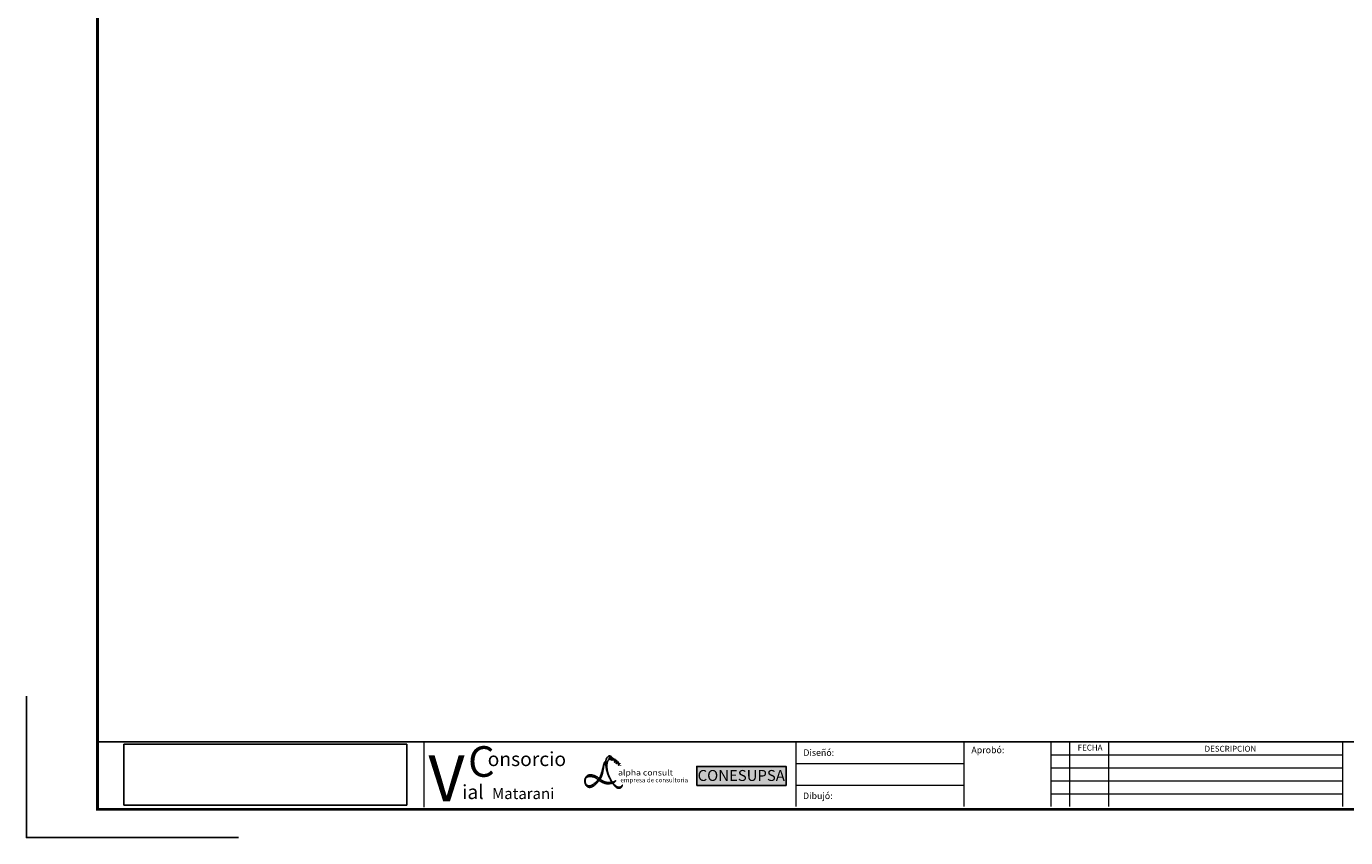
# Model space of a CAD drawing. Units: millimetres. Extents: x 0 to 821, y 0 to 574.
# Drawn here: x 0 to 467, y 0 to 287 of the extents above; entities that cross this region are included whole.
import ezdxf
from ezdxf.enums import TextEntityAlignment as Align

# ---------------------------------------------------------------- set-up
doc = ezdxf.new("R2010")
doc.units = ezdxf.units.MM
doc.header["$MEASUREMENT"] = 0
doc.layers.get('0').update_dxf_attribs({"linetype": 'CONTINUOUS'})
doc.layers.add('BORDES', color=1, linetype='CONTINUOUS', plot=False)
doc.layers.add('coordenadas', color=254, linetype='CONTINUOUS')
doc.layers.add('MEMBRETE', color=7, linetype='CONTINUOUS')
doc.styles.add('AA', font='techb___.ttf')
doc.styles.get("Standard").update_dxf_attribs({"font": 'ARIALN.TTF'})
doc.styles.add('Style-Arial', font='simplex.shx')
doc.styles.add('Style-romans', font='romans.shx')
doc.styles.add('WMF-Arial0', font='ARIAL.TTF')
doc.styles.add('WMF-Arial1', font='ARIAL.TTF')
doc.styles.add('WMF-Calibri0', font='CALIBRI.TTF')
picture_1 = doc.add_image_def('image1.jpg', size_in_pixel=(288, 62))

msp = doc.modelspace()

# ---------------------------------------------------------------- hatches: boundary and pattern name
at = {"layer": 'coordenadas'}
msp.add_hatch(color=150, dxfattribs=at).paths.add_polyline_path([(237.09, 25.18), (237.09, 18.47), (268.69, 18.47), (268.69, 25.18)])
at = {"layer": 'MEMBRETE'}
for points in [[(206.12, 27.63), (206.15, 27.66), (206.18, 27.68), (206.2, 27.7), (206.23, 27.72), (206.24, 27.73), (206.26, 27.75), (206.26, 27.76), (206.27, 27.77), (206.27, 27.79), (206.27, 27.8), (206.26, 27.81), (206.25, 27.82), (206.25, 27.82), (206.24, 27.83), (206.23, 27.84), (206.22, 27.84), (206.2, 27.85), (206.18, 27.87), (206.16, 27.89), (206.15, 27.92), (206.14, 27.95), (206.13, 27.98), (206.13, 28.02), (206.13, 28.04), (206.14, 28.07), (206.16, 28.1), (206.18, 28.11), (206.21, 28.12), (206.22, 28.12), (206.24, 28.12), (206.26, 28.13), (206.27, 28.13), (206.28, 28.14), (206.29, 28.15), (206.3, 28.16), (206.31, 28.17), (206.32, 28.18), (206.32, 28.19), (206.33, 28.2), (206.33, 28.21), (206.33, 28.22), (206.33, 28.23), (206.33, 28.24), (206.33, 28.25), (206.33, 28.26), (206.32, 28.27), (206.32, 28.28), (206.32, 28.28), (206.31, 28.29), (206.31, 28.29), (206.3, 28.3), (206.3, 28.3), (206.29, 28.31), (206.28, 28.31), (206.28, 28.31), (206.27, 28.31), (206.26, 28.31), (206.26, 28.32), (206.23, 28.32), (206.21, 28.33), (206.19, 28.35), (206.19, 28.38), (206.19, 28.41), (206.2, 28.45), (206.21, 28.47), (206.23, 28.49), (206.26, 28.51), (206.29, 28.52), (206.33, 28.53), (206.37, 28.53), (206.41, 28.52), (206.44, 28.51), (206.47, 28.49), (206.5, 28.47), (206.51, 28.44), (206.52, 28.42), (206.53, 28.4), (206.53, 28.39), (206.54, 28.38), (206.55, 28.37), (206.56, 28.37), (206.57, 28.36), (206.59, 28.36), (206.6, 28.36), (206.62, 28.36), (206.63, 28.37), (206.65, 28.37), (206.66, 28.38), (206.68, 28.39), (206.69, 28.4), (206.7, 28.41), (206.72, 28.42), (206.73, 28.43), (206.74, 28.44), (206.75, 28.45), (206.76, 28.46), (206.77, 28.47), (206.78, 28.49), (206.79, 28.5), (206.8, 28.51), (206.81, 28.52), (206.82, 28.54), (206.83, 28.55), (206.84, 28.56), (206.85, 28.57), (206.86, 28.59), (206.86, 28.6), (206.87, 28.61), (206.87, 28.63), (206.87, 28.64), (206.86, 28.65), (206.85, 28.67), (206.84, 28.68), (206.82, 28.7), (206.79, 28.71), (206.77, 28.73), (206.74, 28.75), (206.7, 28.76), (206.67, 28.78), (206.64, 28.79), (206.6, 28.8), (206.57, 28.82), (206.53, 28.83), (206.5, 28.84), (206.46, 28.85), (206.42, 28.86), (206.39, 28.87), (206.35, 28.87), (206.31, 28.88), (206.27, 28.88), (206.24, 28.88), (206.2, 28.88), (206.17, 28.88), (206.14, 28.88), (206.11, 28.88), (206.09, 28.88), (206.07, 28.88), (206.06, 28.88), (206.05, 28.88), (206.04, 28.88), (206.03, 28.88), (206.03, 28.87), (206.03, 28.87), (206.02, 28.87), (206.02, 28.87), (206.01, 28.87), (206, 28.86), (205.99, 28.85), (205.98, 28.84), (205.95, 28.83), (205.93, 28.81), (205.89, 28.79), (205.85, 28.76), (205.8, 28.73), (205.75, 28.69), (205.7, 28.65), (205.64, 28.6), (205.58, 28.56), (205.53, 28.5), (205.47, 28.45), (205.42, 28.4), (205.37, 28.35), (205.33, 28.29), (205.29, 28.23), (205.25, 28.17), (205.22, 28.11), (205.18, 28.05), (205.15, 27.98), (205.12, 27.92), (205.09, 27.85), (205.07, 27.77), (205.04, 27.69), (205.02, 27.61), (205, 27.52), (204.98, 27.42), (204.96, 27.32), (204.94, 27.2), (204.93, 27.09), (204.92, 26.96), (204.91, 26.83), (204.9, 26.69), (204.89, 26.56), (204.89, 26.41), (204.89, 26.27), (204.9, 26.12), (204.91, 25.97), (204.92, 25.82), (204.93, 25.67), (204.95, 25.51), (204.97, 25.34), (205, 25.17), (205.03, 24.99), (205.06, 24.8), (205.1, 24.6), (205.13, 24.4), (205.18, 24.2), (205.22, 23.99), (205.27, 23.79), (205.32, 23.58), (205.37, 23.38), (205.43, 23.19), (205.48, 22.99), (205.54, 22.8), (205.61, 22.61), (205.68, 22.42), (205.76, 22.23), (205.84, 22.03), (205.92, 21.83), (206.01, 21.62), (206.11, 21.41), (206.21, 21.2), (206.32, 20.98), (206.42, 20.77), (206.53, 20.57), (206.63, 20.37), (206.73, 20.19), (206.82, 20.02), (206.92, 19.86), (207.01, 19.71), (207.1, 19.57), (207.12, 19.54), (207.14, 19.54), (207.23, 19.57), (207.27, 19.58), (207.22, 19.65), (207.15, 19.76), (207.07, 19.87), (207, 19.98), (206.93, 20.09), (206.87, 20.21), (206.8, 20.32), (206.74, 20.43), (206.68, 20.53), (206.62, 20.64), (206.57, 20.74), (206.52, 20.83), (206.47, 20.92), (206.42, 21.01), (206.38, 21.1), (206.34, 21.18), (206.3, 21.26), (206.26, 21.35), (206.22, 21.43), (206.18, 21.51), (206.14, 21.6), (206.11, 21.68), (206.07, 21.76), (206.04, 21.85), (206, 21.93), (205.97, 22.02), (205.93, 22.11), (205.9, 22.19), (205.86, 22.28), (205.83, 22.37), (205.8, 22.46), (205.77, 22.54), (205.74, 22.63), (205.72, 22.71), (205.69, 22.8), (205.66, 22.88), (205.64, 22.96), (205.62, 23.03), (205.6, 23.11), (205.57, 23.19), (205.55, 23.27), (205.53, 23.35), (205.52, 23.43), (205.5, 23.52), (205.48, 23.6), (205.46, 23.68), (205.45, 23.76), (205.43, 23.85), (205.42, 23.93), (205.4, 24), (205.39, 24.08), (205.38, 24.15), (205.37, 24.22), (205.36, 24.3), (205.35, 24.37), (205.34, 24.45), (205.33, 24.53), (205.33, 24.61), (205.32, 24.7), (205.32, 24.79), (205.31, 24.89), (205.31, 24.99), (205.31, 25.09), (205.31, 25.2), (205.31, 25.3), (205.31, 25.41), (205.31, 25.52), (205.31, 25.62), (205.32, 25.73), (205.32, 25.83), (205.33, 25.93), (205.33, 26.02), (205.34, 26.12), (205.36, 26.21), (205.37, 26.3), (205.38, 26.38), (205.4, 26.46), (205.42, 26.54), (205.44, 26.61), (205.46, 26.68), (205.48, 26.75), (205.5, 26.81), (205.52, 26.86), (205.54, 26.92), (205.56, 26.97), (205.58, 27.02), (205.61, 27.06), (205.63, 27.11), (205.66, 27.16), (205.69, 27.2), (205.73, 27.25), (205.76, 27.29), (205.8, 27.34), (205.84, 27.39), (205.88, 27.43), (205.92, 27.47), (205.97, 27.51), (206.01, 27.55), (206.04, 27.58), (206.08, 27.61)], [(207.21, 28.31), (207.1, 28.31), (207.1, 28.43), (206.95, 28.43), (206.95, 28.31), (206.84, 28.31), (206.84, 28.16), (206.95, 28.16), (206.95, 28.04), (207.1, 28.04), (207.1, 28.16), (207.21, 28.16)], [(206.64, 27.71), (206.76, 27.71), (206.76, 27.85), (206.64, 27.85), (206.64, 27.97), (206.49, 27.97), (206.49, 27.85), (206.38, 27.85), (206.38, 27.71), (206.49, 27.71), (206.49, 27.59), (206.64, 27.59)], [(207.26, 27.65), (207.14, 27.65), (207.14, 27.77), (206.99, 27.77), (206.99, 27.65), (206.88, 27.65), (206.88, 27.51), (206.99, 27.51), (206.99, 27.39), (207.14, 27.39), (207.14, 27.51), (207.26, 27.51)], [(207.76, 27.87), (207.64, 27.87), (207.64, 27.99), (207.49, 27.99), (207.49, 27.87), (207.38, 27.87), (207.38, 27.72), (207.49, 27.72), (207.49, 27.6), (207.64, 27.6), (207.64, 27.72), (207.76, 27.72)], [(208.23, 27.01), (208.11, 27.01), (208.11, 27.13), (207.96, 27.13), (207.96, 27.01), (207.85, 27.01), (207.85, 26.86), (207.96, 26.86), (207.96, 26.74), (208.11, 26.74), (208.11, 26.86), (208.23, 26.86)], [(208.4, 27.55), (208.29, 27.55), (208.29, 27.67), (208.13, 27.67), (208.13, 27.55), (208.02, 27.55), (208.02, 27.41), (208.13, 27.41), (208.13, 27.29), (208.29, 27.29), (208.29, 27.41), (208.4, 27.41)], [(208.83, 26.52), (208.72, 26.52), (208.72, 26.64), (208.57, 26.64), (208.57, 26.52), (208.45, 26.52), (208.45, 26.38), (208.57, 26.38), (208.57, 26.26), (208.72, 26.26), (208.72, 26.38), (208.83, 26.38)], [(208.87, 27.11), (208.75, 27.11), (208.75, 27.24), (208.6, 27.24), (208.6, 27.11), (208.49, 27.11), (208.49, 26.97), (208.6, 26.97), (208.6, 26.85), (208.75, 26.85), (208.75, 26.97), (208.87, 26.97)], [(209.41, 26.52), (209.29, 26.52), (209.29, 26.64), (209.14, 26.64), (209.14, 26.52), (209.03, 26.52), (209.03, 26.38), (209.14, 26.38), (209.14, 26.26), (209.29, 26.26), (209.29, 26.38), (209.41, 26.38)], [(209.68, 25.86), (209.56, 25.86), (209.56, 25.98), (209.41, 25.98), (209.41, 25.86), (209.3, 25.86), (209.3, 25.71), (209.41, 25.71), (209.41, 25.59), (209.56, 25.59), (209.56, 25.71), (209.68, 25.71)], [(208.08, 18.59), (207.96, 18.71), (207.83, 18.85), (207.7, 19.01), (207.56, 19.19), (207.41, 19.38), (207.26, 19.32), (207.27, 19.31), (207.36, 19.19), (207.44, 19.07), (207.53, 18.95), (207.62, 18.83), (207.71, 18.72), (207.81, 18.61), (207.9, 18.5), (207.98, 18.4), (208.07, 18.3), (208.16, 18.21), (208.24, 18.12), (208.32, 18.05), (208.4, 17.97), (208.48, 17.91), (208.55, 17.85), (208.63, 17.79), (208.7, 17.74), (208.77, 17.7), (208.84, 17.65), (208.91, 17.61), (208.99, 17.58), (209.06, 17.55), (209.13, 17.52), (209.2, 17.5), (209.27, 17.48), (209.34, 17.46), (209.41, 17.46), (209.49, 17.45), (209.56, 17.45), (209.63, 17.45), (209.7, 17.46), (209.77, 17.47), (209.83, 17.48), (209.9, 17.5), (209.96, 17.51), (210.01, 17.54), (210.06, 17.56), (210.11, 17.59), (210.16, 17.61), (210.2, 17.64), (210.25, 17.68), (210.29, 17.71), (210.32, 17.75), (210.36, 17.79), (210.39, 17.82), (210.43, 17.87), (210.46, 17.91), (210.49, 17.95), (210.52, 18), (210.55, 18.05), (210.57, 18.09), (210.6, 18.14), (210.62, 18.19), (210.65, 18.24), (210.67, 18.29), (210.69, 18.34), (210.7, 18.38), (210.72, 18.42), (210.73, 18.46), (210.74, 18.49), (210.75, 18.51), (210.75, 18.53), (210.76, 18.55), (210.76, 18.56), (210.75, 18.56), (210.75, 18.56), (210.74, 18.55), (210.73, 18.54), (210.72, 18.52), (210.63, 18.37), (210.53, 18.23), (210.4, 18.08), (210.26, 17.96), (210.1, 17.87), (209.94, 17.83), (209.8, 17.82), (209.62, 17.81), (209.46, 17.81), (209.29, 17.83), (209.11, 17.88), (208.91, 17.97), (208.72, 18.07), (208.53, 18.2), (208.38, 18.32), (208.23, 18.45)]]:
    msp.add_hatch(color=150, dxfattribs=at).paths.add_polyline_path(points)
h = msp.add_hatch(color=150, dxfattribs=at)
h.paths.add_polyline_path([(203.51, 21.96), (203.54, 22.03), (203.56, 22.11), (203.58, 22.19), (203.61, 22.27), (203.63, 22.35), (203.65, 22.44), (203.67, 22.52), (203.69, 22.61), (203.71, 22.69), (203.73, 22.77), (203.75, 22.85), (203.76, 22.93), (203.78, 23), (203.8, 23.07), (203.81, 23.15), (203.83, 23.21), (203.84, 23.28), (203.85, 23.35), (203.86, 23.41), (203.88, 23.47), (203.89, 23.54), (203.9, 23.6), (203.91, 23.67), (203.92, 23.74), (203.93, 23.82), (203.95, 23.9), (203.96, 23.99), (203.98, 24.08), (204, 24.18), (204.01, 24.28), (204.03, 24.39), (204.05, 24.49), (204.07, 24.6), (204.08, 24.7), (204.1, 24.81), (204.11, 24.91), (204.13, 25.01), (204.14, 25.11), (204.15, 25.2), (204.17, 25.3), (204.18, 25.39), (204.2, 25.47), (204.22, 25.56), (204.24, 25.64), (204.26, 25.72), (204.28, 25.8), (204.3, 25.88), (204.32, 25.95), (204.35, 26.02), (204.37, 26.09), (204.39, 26.16), (204.41, 26.22), (204.43, 26.29), (204.45, 26.35), (204.47, 26.41), (204.5, 26.46), (204.52, 26.52), (204.54, 26.57), (204.56, 26.62), (204.58, 26.66), (204.6, 26.7), (204.62, 26.74), (204.64, 26.78), (204.66, 26.81), (204.67, 26.85), (204.69, 26.88), (204.7, 26.9), (204.71, 26.92), (204.71, 26.94), (204.71, 26.96), (204.71, 26.96), (204.7, 26.96), (204.69, 26.95), (204.67, 26.93), (204.65, 26.9), (204.61, 26.86), (204.58, 26.8), (204.54, 26.74), (204.5, 26.68), (204.46, 26.6), (204.42, 26.52), (204.38, 26.43), (204.34, 26.34), (204.3, 26.24), (204.27, 26.13), (204.23, 26.02), (204.2, 25.9), (204.16, 25.77), (204.13, 25.63), (204.09, 25.48), (204.05, 25.32), (204.01, 25.15), (203.97, 24.97), (203.93, 24.79), (203.88, 24.6), (203.84, 24.42), (203.79, 24.23), (203.75, 24.06), (203.71, 23.88), (203.66, 23.72), (203.62, 23.56), (203.58, 23.4), (203.53, 23.25), (203.49, 23.11), (203.45, 22.97), (203.4, 22.83), (203.36, 22.69), (203.31, 22.56), (203.27, 22.43), (203.22, 22.3), (203.17, 22.17), (203.12, 22.05), (203.07, 21.92), (203.02, 21.8), (202.96, 21.68), (202.9, 21.56), (202.84, 21.44), (202.78, 21.32), (202.72, 21.21), (202.65, 21.1), (202.59, 20.99), (202.55, 20.93), (202.57, 20.92), (202.66, 20.85), (202.74, 20.79), (202.81, 20.73), (202.87, 20.69), (202.87, 20.68), (202.93, 20.76), (202.99, 20.85), (203.05, 20.94), (203.1, 21.02), (203.14, 21.1), (203.19, 21.18), (203.22, 21.26), (203.26, 21.33), (203.29, 21.4), (203.32, 21.47), (203.35, 21.54), (203.38, 21.6), (203.41, 21.67), (203.43, 21.74), (203.46, 21.81), (203.49, 21.88)])
h.paths.add_polyline_path([(202.45, 20.79), (202.52, 20.89), (202.55, 20.93), (202.47, 21), (202.37, 21.08), (202.26, 21.16), (202.15, 21.25), (202.04, 21.33), (201.93, 21.4), (201.82, 21.47), (201.72, 21.54), (201.61, 21.6), (201.51, 21.66), (201.41, 21.71), (201.31, 21.76), (201.21, 21.8), (201.11, 21.85), (201.01, 21.89), (200.91, 21.93), (200.8, 21.96), (200.7, 22), (200.6, 22.03), (200.5, 22.06), (200.4, 22.09), (200.29, 22.12), (200.19, 22.14), (200.09, 22.16), (199.98, 22.18), (199.88, 22.2), (199.78, 22.21), (199.68, 22.22), (199.58, 22.23), (199.49, 22.23), (199.39, 22.23), (199.3, 22.23), (199.21, 22.23), (199.12, 22.22), (199.04, 22.2), (198.95, 22.18), (198.87, 22.16), (198.78, 22.13), (198.7, 22.1), (198.62, 22.06), (198.54, 22.01), (198.46, 21.96), (198.38, 21.91), (198.3, 21.85), (198.23, 21.79), (198.16, 21.72), (198.1, 21.65), (198.03, 21.57), (197.97, 21.5), (197.92, 21.42), (197.87, 21.34), (197.82, 21.27), (197.77, 21.19), (197.73, 21.12), (197.7, 21.05), (197.66, 20.98), (197.64, 20.91), (197.61, 20.84), (197.59, 20.77), (197.57, 20.7), (197.55, 20.62), (197.53, 20.54), (197.52, 20.46), (197.51, 20.37), (197.5, 20.28), (197.49, 20.18), (197.49, 20.08), (197.49, 19.97), (197.5, 19.86), (197.51, 19.75), (197.52, 19.63), (197.54, 19.51), (197.56, 19.4), (197.59, 19.28), (197.62, 19.17), (197.65, 19.06), (197.68, 18.96), (197.72, 18.86), (197.76, 18.78), (197.8, 18.7), (197.84, 18.62), (197.88, 18.56), (197.93, 18.49), (197.97, 18.43), (198.02, 18.38), (198.08, 18.32), (198.13, 18.27), (198.19, 18.21), (198.25, 18.16), (198.31, 18.1), (198.38, 18.05), (198.44, 18.01), (198.51, 17.96), (198.58, 17.92), (198.64, 17.89), (198.71, 17.86), (198.78, 17.84), (198.84, 17.82), (198.91, 17.8), (198.98, 17.79), (199.06, 17.78), (199.13, 17.78), (199.21, 17.77), (199.28, 17.78), (199.36, 17.78), (199.44, 17.79), (199.52, 17.8), (199.6, 17.81), (199.67, 17.83), (199.74, 17.85), (199.81, 17.86), (199.87, 17.88), (199.94, 17.91), (200, 17.93), (200.06, 17.96), (200.13, 17.99), (200.19, 18.03), (200.26, 18.07), (200.33, 18.11), (200.41, 18.15), (200.48, 18.2), (200.56, 18.26), (200.64, 18.31), (200.73, 18.37), (200.81, 18.43), (200.89, 18.49), (200.97, 18.55), (201.04, 18.62), (201.12, 18.68), (201.19, 18.75), (201.26, 18.81), (201.33, 18.88), (201.4, 18.94), (201.46, 19.01), (201.53, 19.08), (201.59, 19.14), (201.65, 19.21), (201.71, 19.27), (201.77, 19.34), (201.83, 19.41), (201.89, 19.47), (201.95, 19.54), (202.01, 19.62), (202.08, 19.69), (202.14, 19.77), (202.21, 19.85), (202.28, 19.93), (202.35, 20.01), (202.42, 20.1), (202.49, 20.19), (202.53, 20.23), (202.47, 20.28), (202.38, 20.35), (202.3, 20.41), (202.23, 20.48), (202.22, 20.48), (202.14, 20.4), (202.05, 20.29), (201.95, 20.18), (201.84, 20.06), (201.71, 19.93), (201.58, 19.8), (201.44, 19.66), (201.29, 19.52), (201.14, 19.37), (200.99, 19.24), (200.84, 19.11), (200.69, 18.99), (200.54, 18.88), (200.4, 18.78), (200.26, 18.69), (200.12, 18.62), (199.99, 18.55), (199.86, 18.5), (199.74, 18.45), (199.63, 18.41), (199.52, 18.38), (199.41, 18.35), (199.31, 18.34), (199.21, 18.32), (199.11, 18.32), (199.02, 18.32), (198.93, 18.33), (198.83, 18.34), (198.74, 18.36), (198.64, 18.38), (198.55, 18.41), (198.46, 18.44), (198.38, 18.47), (198.3, 18.51), (198.22, 18.55), (198.16, 18.59), (198.1, 18.63), (198.05, 18.67), (198, 18.71), (197.96, 18.76), (197.93, 18.81), (197.9, 18.87), (197.87, 18.92), (197.84, 18.99), (197.81, 19.06), (197.78, 19.14), (197.75, 19.22), (197.72, 19.3), (197.69, 19.39), (197.67, 19.49), (197.65, 19.59), (197.63, 19.7), (197.62, 19.8), (197.61, 19.91), (197.6, 20.03), (197.6, 20.14), (197.61, 20.25), (197.61, 20.35), (197.62, 20.46), (197.64, 20.55), (197.66, 20.64), (197.68, 20.72), (197.71, 20.8), (197.74, 20.87), (197.77, 20.94), (197.82, 21.01), (197.86, 21.07), (197.92, 21.13), (197.98, 21.19), (198.04, 21.25), (198.11, 21.3), (198.19, 21.35), (198.28, 21.4), (198.37, 21.45), (198.46, 21.49), (198.56, 21.53), (198.67, 21.56), (198.78, 21.59), (198.9, 21.61), (199.02, 21.62), (199.15, 21.63), (199.28, 21.64), (199.42, 21.64), (199.56, 21.64), (199.7, 21.62), (199.85, 21.61), (200, 21.59), (200.15, 21.56), (200.3, 21.53), (200.45, 21.5), (200.59, 21.46), (200.73, 21.41), (200.87, 21.36), (200.99, 21.31), (201.12, 21.25), (201.23, 21.19), (201.34, 21.13), (201.44, 21.07), (201.54, 21.02), (201.62, 20.96), (201.7, 20.91), (201.77, 20.85), (201.84, 20.8), (201.9, 20.75), (201.96, 20.7), (202.03, 20.65), (202.09, 20.59), (202.15, 20.54), (202.22, 20.48), (202.23, 20.5), (202.31, 20.59), (202.38, 20.69)])
h.paths.add_polyline_path([(202.38, 20.35), (202.47, 20.28), (202.53, 20.23), (202.57, 20.28), (202.64, 20.38), (202.72, 20.47), (202.79, 20.57), (202.86, 20.67), (202.87, 20.68), (202.81, 20.73), (202.74, 20.79), (202.66, 20.85), (202.57, 20.92), (202.55, 20.93), (202.52, 20.89), (202.45, 20.79), (202.38, 20.69), (202.31, 20.59), (202.23, 20.5), (202.22, 20.48), (202.23, 20.48), (202.3, 20.41)])
h.paths.add_polyline_path([(203.32, 20.38), (203.27, 20.42), (203.21, 20.46), (203.16, 20.49), (203.12, 20.52), (203.07, 20.55), (203.03, 20.58), (202.98, 20.61), (202.93, 20.65), (202.87, 20.68), (202.86, 20.67), (202.79, 20.57), (202.72, 20.47), (202.64, 20.38), (202.57, 20.28), (202.53, 20.23), (202.56, 20.21), (202.66, 20.14), (202.76, 20.07), (202.86, 20), (202.97, 19.93), (203.08, 19.87), (203.2, 19.8), (203.32, 19.74), (203.43, 19.68), (203.55, 19.62), (203.66, 19.56), (203.77, 19.51), (203.88, 19.46), (203.98, 19.42), (204.08, 19.37), (204.18, 19.33), (204.28, 19.3), (204.38, 19.26), (204.47, 19.23), (204.57, 19.2), (204.67, 19.18), (204.78, 19.15), (204.88, 19.13), (204.99, 19.11), (205.1, 19.1), (205.22, 19.08), (205.34, 19.07), (205.47, 19.07), (205.6, 19.06), (205.73, 19.06), (205.87, 19.06), (206, 19.07), (206.14, 19.07), (206.26, 19.08), (206.39, 19.1), (206.5, 19.11), (206.61, 19.13), (206.71, 19.15), (206.8, 19.17), (206.89, 19.19), (206.97, 19.22), (207.05, 19.24), (207.14, 19.27), (207.22, 19.31), (207.26, 19.32), (207.18, 19.44), (207.12, 19.54), (207.05, 19.52), (206.96, 19.5), (206.87, 19.49), (206.78, 19.48), (206.68, 19.47), (206.59, 19.46), (206.49, 19.46), (206.39, 19.46), (206.29, 19.45), (206.18, 19.46), (206.07, 19.46), (205.96, 19.46), (205.85, 19.47), (205.74, 19.48), (205.63, 19.49), (205.53, 19.5), (205.42, 19.52), (205.32, 19.53), (205.23, 19.55), (205.13, 19.57), (205.04, 19.59), (204.96, 19.61), (204.87, 19.63), (204.79, 19.65), (204.72, 19.67), (204.65, 19.7), (204.58, 19.72), (204.51, 19.75), (204.44, 19.77), (204.37, 19.8), (204.3, 19.83), (204.23, 19.86), (204.16, 19.89), (204.09, 19.93), (204.01, 19.97), (203.94, 20.01), (203.86, 20.05), (203.79, 20.09), (203.71, 20.13), (203.64, 20.17), (203.57, 20.22), (203.51, 20.26), (203.44, 20.3), (203.38, 20.34)])
h = msp.add_hatch(color=150, dxfattribs=at)
h.paths.add_polyline_path([(207.74, 19.53), (207.82, 19.57), (207.89, 19.61), (207.96, 19.65), (208.02, 19.69), (208.08, 19.73), (208.13, 19.77), (208.17, 19.81), (208.21, 19.84), (208.25, 19.88), (208.29, 19.92), (208.33, 19.96), (208.36, 19.99), (208.39, 20.03), (208.41, 20.06), (208.43, 20.08), (208.45, 20.11), (208.45, 20.12), (208.45, 20.13), (208.44, 20.13), (208.42, 20.13), (208.39, 20.11), (208.36, 20.1), (208.33, 20.08), (208.29, 20.05), (208.25, 20.03), (208.2, 20.01), (208.16, 19.98), (208.12, 19.96), (208.08, 19.93), (208.04, 19.91), (207.99, 19.88), (207.94, 19.85), (207.89, 19.82), (207.82, 19.79), (207.75, 19.76), (207.67, 19.73), (207.59, 19.69), (207.5, 19.66), (207.41, 19.63), (207.32, 19.6), (207.27, 19.58), (207.3, 19.54), (207.37, 19.43), (207.41, 19.38), (207.48, 19.41), (207.57, 19.45), (207.66, 19.49)])
h.paths.add_polyline_path([(207.26, 19.32), (207.31, 19.34), (207.4, 19.38), (207.41, 19.38), (207.37, 19.43), (207.3, 19.54), (207.27, 19.58), (207.23, 19.57), (207.14, 19.54), (207.12, 19.54), (207.18, 19.44)])

# ---------------------------------------------------------------- linework, layer by layer
at = {"linetype": 'Continuous', "lineweight": 0}
msp.add_line((25.13, 33.88), (806.13, 33.88), dxfattribs=at)
msp.add_lwpolyline([(25.13, 10), (806.13, 10), (806.13, 33.88), (25.13, 33.88)], close=True)
at = {"layer": 'BORDES'}
msp.add_lwpolyline([(0, 50), (0, 0), (75, 0)], dxfattribs=at)
at = {"layer": 'coordenadas'}
msp.add_lwpolyline([(237.09, 18.47), (268.69, 18.47), (268.69, 25.18), (237.09, 25.18)], close=True, dxfattribs=at)
at = {"layer": 'MEMBRETE', "color": 7, "linetype": 'Continuous', "lineweight": 0}
for p, q in [((140.56, 33.65), (140.56, 10.73)), ((272.13, 33.88), (272.13, 10.96)), ((331.49, 33.88), (331.49, 10.96)), ((362.27, 33.88), (362.27, 10.96)), ((368.9, 33.88), (368.9, 10.96)), ((382.71, 33.88), (382.71, 10.96)), ((465.51, 33.88), (465.51, 10.96)), ((362.27, 29.3), (465.51, 29.3)), ((272.13, 26.24), (331.49, 26.24)), ((362.27, 24.71), (465.51, 24.71)), ((362.27, 20.13), (465.51, 20.13)), ((272.13, 18.6), (331.49, 18.6)), ((362.27, 15.54), (465.51, 15.54))]:
    msp.add_line(p, q, dxfattribs=at)
at = {"layer": 'MEMBRETE', "color": 150}
for p, q in [((206.84, 28.31), (206.95, 28.31)), ((206.95, 28.16), (206.84, 28.16)), ((206.95, 28.43), (206.95, 28.31)), ((207.1, 28.43), (206.95, 28.43)), ((206.95, 28.04), (206.95, 28.16)), ((207.1, 28.04), (206.95, 28.04)), ((207.1, 28.43), (207.1, 28.31)), ((207.21, 28.31), (207.1, 28.31)), ((207.1, 28.04), (207.1, 28.16)), ((207.1, 28.16), (207.21, 28.16)), ((207.21, 28.16), (207.21, 28.31)), ((207.63, 27.95), (207.63, 28.09)), ((206.38, 27.71), (206.38, 27.85)), ((206.38, 27.85), (206.49, 27.85)), ((206.49, 27.71), (206.38, 27.71)), ((206.49, 27.97), (206.49, 27.85)), ((206.64, 27.97), (206.49, 27.97)), ((206.49, 27.59), (206.49, 27.71)), ((206.64, 27.59), (206.49, 27.59)), ((206.64, 27.97), (206.64, 27.85)), ((206.76, 27.85), (206.64, 27.85)), ((206.64, 27.59), (206.64, 27.71)), ((206.64, 27.71), (206.76, 27.71)), ((206.76, 27.71), (206.76, 27.85)), ((206.88, 27.65), (206.99, 27.65)), ((206.99, 27.51), (206.88, 27.51)), ((206.99, 27.77), (206.99, 27.65)), ((207.14, 27.77), (206.99, 27.77)), ((206.99, 27.39), (206.99, 27.51)), ((207.14, 27.39), (206.99, 27.39)), ((207.14, 27.77), (207.14, 27.65)), ((207.26, 27.65), (207.14, 27.65)), ((207.14, 27.39), (207.14, 27.51)), ((207.14, 27.51), (207.26, 27.51)), ((207.18, 27.49), (207.18, 27.64)), ((207.26, 27.51), (207.26, 27.65)), ((207.38, 27.87), (207.49, 27.87)), ((207.49, 27.72), (207.38, 27.72)), ((207.49, 27.99), (207.49, 27.87)), ((207.64, 27.99), (207.49, 27.99)), ((207.49, 27.6), (207.49, 27.72)), ((207.64, 27.6), (207.49, 27.6)), ((207.64, 27.99), (207.64, 27.87)), ((207.76, 27.87), (207.64, 27.87)), ((207.64, 27.6), (207.64, 27.72)), ((207.64, 27.72), (207.76, 27.72)), ((207.68, 27.29), (207.68, 27.44)), ((207.76, 27.72), (207.76, 27.87)), ((207.85, 27.01), (207.96, 27.01)), ((207.96, 26.86), (207.85, 26.86)), ((207.96, 27.13), (207.96, 27.01)), ((208.11, 27.13), (207.96, 27.13)), ((207.96, 26.74), (207.96, 26.86)), ((208.11, 26.74), (207.96, 26.74)), ((208.02, 27.55), (208.13, 27.55)), ((208.13, 27.41), (208.02, 27.41)), ((208.11, 27.13), (208.11, 27.01)), ((208.23, 27.01), (208.11, 27.01)), ((208.11, 26.74), (208.11, 26.86)), ((208.11, 26.86), (208.23, 26.86)), ((208.13, 27.67), (208.13, 27.55)), ((208.29, 27.67), (208.13, 27.67)), ((208.13, 27.29), (208.13, 27.41)), ((208.29, 27.29), (208.13, 27.29)), ((208.18, 27.51), (208.18, 27.65)), ((208.23, 26.86), (208.23, 27.01)), ((208.29, 27.67), (208.29, 27.55)), ((208.4, 27.55), (208.29, 27.55)), ((208.29, 27.29), (208.29, 27.41)), ((208.29, 27.41), (208.4, 27.41)), ((208.4, 27.41), (208.4, 27.55)), ((208.45, 26.52), (208.57, 26.52)), ((208.57, 26.38), (208.45, 26.38)), ((208.49, 27.11), (208.6, 27.11)), ((208.6, 26.97), (208.49, 26.97)), ((208.57, 26.64), (208.57, 26.52)), ((208.72, 26.64), (208.57, 26.64)), ((208.57, 26.26), (208.57, 26.38)), ((208.72, 26.26), (208.57, 26.26)), ((208.6, 27.24), (208.6, 27.11)), ((208.75, 27.24), (208.6, 27.24)), ((208.6, 26.85), (208.6, 26.97)), ((208.75, 26.85), (208.6, 26.85)), ((208.65, 26.65), (208.65, 26.8)), ((208.72, 26.64), (208.72, 26.52)), ((208.83, 26.52), (208.72, 26.52)), ((208.72, 26.26), (208.72, 26.38)), ((208.72, 26.38), (208.83, 26.38)), ((208.75, 27.24), (208.75, 27.11)), ((208.87, 27.11), (208.75, 27.11)), ((208.75, 26.85), (208.75, 26.97)), ((208.75, 26.97), (208.87, 26.97)), ((208.82, 27.19), (208.82, 27.34)), ((208.83, 26.38), (208.83, 26.52)), ((208.87, 26.97), (208.87, 27.11)), ((209.03, 26.52), (209.14, 26.52)), ((209.14, 26.38), (209.03, 26.38)), ((209.14, 26.64), (209.14, 26.52)), ((209.29, 26.64), (209.14, 26.64)), ((209.14, 26.26), (209.14, 26.38)), ((209.29, 26.26), (209.14, 26.26)), ((209.25, 26.16), (209.25, 26.31)), ((209.29, 26.76), (209.29, 26.9)), ((209.29, 26.64), (209.29, 26.52)), ((209.41, 26.52), (209.29, 26.52)), ((209.29, 26.26), (209.29, 26.38)), ((209.29, 26.38), (209.41, 26.38)), ((209.3, 25.86), (209.41, 25.86)), ((209.41, 25.71), (209.3, 25.71)), ((209.41, 26.38), (209.41, 26.52)), ((209.41, 25.98), (209.41, 25.86)), ((209.56, 25.98), (209.41, 25.98)), ((209.41, 25.59), (209.41, 25.71)), ((209.56, 25.59), (209.41, 25.59)), ((209.56, 25.98), (209.56, 25.86)), ((209.68, 25.86), (209.56, 25.86)), ((209.56, 25.59), (209.56, 25.71)), ((209.56, 25.71), (209.68, 25.71)), ((209.68, 25.71), (209.68, 25.86)), ((209.83, 26.16), (209.83, 26.31)), ((210.1, 25.5), (210.1, 25.64))]:
    msp.add_line(p, q, dxfattribs=at)
at = {"layer": 'MEMBRETE', "const_width": 1, "flags": 128}
msp.add_lwpolyline([(25.13, 10), (806.13, 10), (806.13, 564), (25.13, 564)], close=True, dxfattribs=at)
at = {"layer": 'MEMBRETE', "color": 150}
for points in [[(205.89, 28.79), (205.85, 28.76), (205.8, 28.73), (205.75, 28.69), (205.7, 28.65), (205.64, 28.6), (205.58, 28.56), (205.53, 28.5), (205.47, 28.45), (205.42, 28.4), (205.37, 28.35), (205.33, 28.29), (205.29, 28.23), (205.25, 28.17), (205.22, 28.11), (205.18, 28.05), (205.15, 27.98), (205.12, 27.92), (205.09, 27.85), (205.07, 27.77), (205.04, 27.69), (205.02, 27.61), (205, 27.52), (204.98, 27.42), (204.96, 27.32), (204.94, 27.2), (204.93, 27.09), (204.92, 26.96), (204.91, 26.83), (204.9, 26.69), (204.89, 26.56), (204.89, 26.41), (204.89, 26.27), (204.9, 26.12), (204.91, 25.97), (204.92, 25.82), (204.93, 25.67), (204.95, 25.51), (204.97, 25.34), (205, 25.17), (205.03, 24.99), (205.06, 24.8), (205.1, 24.6), (205.13, 24.4), (205.18, 24.2), (205.22, 23.99), (205.27, 23.79), (205.32, 23.58), (205.37, 23.38), (205.43, 23.19), (205.48, 22.99), (205.54, 22.8), (205.61, 22.61), (205.68, 22.42), (205.76, 22.23), (205.84, 22.03), (205.92, 21.83), (206.01, 21.62), (206.11, 21.41), (206.21, 21.2), (206.32, 20.98), (206.42, 20.77), (206.53, 20.57), (206.63, 20.37), (206.73, 20.19), (206.82, 20.02), (206.92, 19.86), (207.01, 19.71), (207.1, 19.57), (207.18, 19.44), (207.27, 19.31), (207.36, 19.19), (207.44, 19.07), (207.53, 18.95), (207.62, 18.83), (207.71, 18.72), (207.81, 18.61), (207.9, 18.5), (207.98, 18.4), (208.07, 18.3), (208.16, 18.21), (208.24, 18.12), (208.32, 18.05), (208.4, 17.97), (208.48, 17.91), (208.55, 17.85), (208.63, 17.79), (208.7, 17.74), (208.77, 17.7), (208.84, 17.65), (208.91, 17.61), (208.99, 17.58), (209.06, 17.55), (209.13, 17.52), (209.2, 17.5), (209.27, 17.48), (209.34, 17.46), (209.41, 17.46), (209.49, 17.45), (209.56, 17.45), (209.63, 17.45), (209.7, 17.46), (209.77, 17.47), (209.83, 17.48), (209.9, 17.5), (209.96, 17.51), (210.01, 17.54), (210.06, 17.56), (210.11, 17.59), (210.16, 17.61), (210.2, 17.64), (210.25, 17.68), (210.29, 17.71), (210.32, 17.75), (210.36, 17.79), (210.39, 17.82), (210.43, 17.87), (210.46, 17.91), (210.49, 17.95), (210.52, 18), (210.55, 18.05), (210.57, 18.09), (210.6, 18.14), (210.62, 18.19), (210.65, 18.24), (210.67, 18.29), (210.69, 18.34), (210.7, 18.38), (210.72, 18.42), (210.73, 18.46), (210.74, 18.49), (210.75, 18.51), (210.75, 18.53), (210.76, 18.55), (210.76, 18.56), (210.75, 18.56), (210.75, 18.56), (210.74, 18.55), (210.73, 18.54), (210.72, 18.52), (210.7, 18.5), (210.69, 18.47), (210.67, 18.44), (210.65, 18.4), (210.62, 18.37), (210.6, 18.33), (210.57, 18.3), (210.54, 18.26), (210.51, 18.22), (210.48, 18.18), (210.45, 18.15), (210.42, 18.11), (210.38, 18.07), (210.35, 18.04), (210.31, 18.01), (210.28, 17.98), (210.24, 17.95), (210.2, 17.93), (210.16, 17.91), (210.12, 17.89), (210.07, 17.87), (210.03, 17.86), (209.98, 17.84), (209.94, 17.83), (209.89, 17.83), (209.84, 17.82), (209.79, 17.82), (209.74, 17.82), (209.69, 17.81), (209.63, 17.81), (209.58, 17.81), (209.52, 17.81), (209.47, 17.81), (209.41, 17.82), (209.35, 17.83), (209.29, 17.84), (209.23, 17.85), (209.17, 17.87), (209.1, 17.89), (209.04, 17.91), (208.97, 17.94), (208.91, 17.97), (208.84, 18), (208.78, 18.04), (208.72, 18.08), (208.65, 18.12), (208.59, 18.16), (208.53, 18.2), (208.47, 18.25), (208.41, 18.29), (208.35, 18.34), (208.29, 18.39), (208.23, 18.45), (208.17, 18.5), (208.11, 18.56), (208.05, 18.62), (207.99, 18.68), (207.93, 18.74), (207.87, 18.81), (207.8, 18.89), (207.73, 18.97), (207.66, 19.05), (207.59, 19.14), (207.52, 19.23), (207.44, 19.33), (207.37, 19.43), (207.3, 19.54), (207.22, 19.65), (207.15, 19.76), (207.07, 19.87), (207, 19.98), (206.93, 20.09), (206.87, 20.21), (206.8, 20.32), (206.74, 20.43), (206.68, 20.53), (206.62, 20.64), (206.57, 20.74), (206.52, 20.83), (206.47, 20.92), (206.42, 21.01), (206.38, 21.1), (206.34, 21.18), (206.3, 21.26), (206.26, 21.35), (206.22, 21.43), (206.18, 21.51), (206.14, 21.6), (206.11, 21.68), (206.07, 21.76), (206.04, 21.85), (206, 21.93), (205.97, 22.02), (205.93, 22.11), (205.9, 22.19), (205.86, 22.28), (205.83, 22.37), (205.8, 22.46), (205.77, 22.54), (205.74, 22.63), (205.72, 22.71), (205.69, 22.8), (205.66, 22.88), (205.64, 22.96), (205.62, 23.03), (205.6, 23.11), (205.57, 23.19), (205.55, 23.27), (205.53, 23.35), (205.52, 23.43), (205.5, 23.52), (205.48, 23.6), (205.46, 23.68), (205.45, 23.76), (205.43, 23.85), (205.42, 23.93), (205.4, 24), (205.39, 24.08), (205.38, 24.15), (205.37, 24.22), (205.36, 24.3), (205.35, 24.37), (205.34, 24.45), (205.33, 24.53), (205.33, 24.61), (205.32, 24.7), (205.32, 24.79), (205.31, 24.89), (205.31, 24.99), (205.31, 25.09), (205.31, 25.2), (205.31, 25.3), (205.31, 25.41), (205.31, 25.52), (205.31, 25.62), (205.32, 25.73), (205.32, 25.83), (205.33, 25.93), (205.33, 26.02), (205.34, 26.12), (205.36, 26.21), (205.37, 26.3), (205.38, 26.38), (205.4, 26.46), (205.42, 26.54), (205.44, 26.61), (205.46, 26.68), (205.48, 26.75), (205.5, 26.81), (205.52, 26.86), (205.54, 26.92), (205.56, 26.97), (205.58, 27.02), (205.61, 27.06), (205.63, 27.11), (205.66, 27.16), (205.69, 27.2), (205.73, 27.25), (205.76, 27.29), (205.8, 27.34), (205.84, 27.39), (205.88, 27.43), (205.92, 27.47), (205.97, 27.51), (206.01, 27.55), (206.04, 27.58), (206.08, 27.61), (206.12, 27.63), (206.15, 27.66), (206.18, 27.68), (206.2, 27.7), (206.23, 27.72), (206.24, 27.73), (206.26, 27.75), (206.26, 27.76), (206.27, 27.77), (206.27, 27.79), (206.27, 27.8), (206.26, 27.81), (206.25, 27.82), (206.25, 27.82), (206.24, 27.83), (206.23, 27.84), (206.22, 27.84), (206.21, 27.85), (206.2, 27.86), (206.19, 27.87), (206.18, 27.87), (206.17, 27.88), (206.16, 27.9), (206.15, 27.91), (206.15, 27.93), (206.14, 27.94), (206.14, 27.96), (206.14, 27.97), (206.13, 27.99), (206.13, 28.01), (206.13, 28.02), (206.13, 28.04), (206.13, 28.05), (206.14, 28.06), (206.14, 28.07), (206.15, 28.08), (206.16, 28.09), (206.17, 28.1), (206.18, 28.11), (206.19, 28.11), (206.21, 28.12), (206.22, 28.12), (206.24, 28.12), (206.26, 28.13), (206.27, 28.13), (206.28, 28.14), (206.29, 28.15), (206.3, 28.16), (206.31, 28.17), (206.32, 28.18), (206.32, 28.19), (206.33, 28.2), (206.33, 28.21), (206.33, 28.22), (206.33, 28.23), (206.33, 28.24), (206.33, 28.25), (206.33, 28.26), (206.32, 28.27), (206.32, 28.28), (206.32, 28.28), (206.31, 28.29), (206.31, 28.29), (206.3, 28.3), (206.3, 28.3), (206.29, 28.31), (206.28, 28.31), (206.28, 28.31), (206.27, 28.31), (206.26, 28.31), (206.25, 28.32), (206.25, 28.32), (206.24, 28.32), (206.23, 28.32), (206.23, 28.32), (206.22, 28.32), (206.21, 28.33), (206.21, 28.33), (206.2, 28.34), (206.2, 28.34), (206.19, 28.35), (206.19, 28.36), (206.19, 28.37), (206.19, 28.38), (206.19, 28.39), (206.19, 28.4), (206.19, 28.41), (206.19, 28.42), (206.19, 28.43), (206.2, 28.45), (206.2, 28.46), (206.21, 28.47), (206.22, 28.48), (206.23, 28.49), (206.24, 28.5), (206.25, 28.51), (206.27, 28.51), (206.29, 28.52), (206.3, 28.52), (206.32, 28.53), (206.34, 28.53), (206.36, 28.53), (206.38, 28.53), (206.4, 28.52), (206.42, 28.52), (206.43, 28.51), (206.45, 28.5), (206.47, 28.49), (206.48, 28.48), (206.49, 28.47), (206.5, 28.46), (206.51, 28.44), (206.52, 28.43), (206.52, 28.42), (206.53, 28.4), (206.53, 28.39), (206.54, 28.38), (206.55, 28.37), (206.56, 28.37), (206.57, 28.36), (206.59, 28.36), (206.6, 28.36), (206.62, 28.36), (206.63, 28.37), (206.65, 28.37), (206.66, 28.38), (206.68, 28.39), (206.69, 28.4), (206.7, 28.41), (206.72, 28.42), (206.73, 28.43), (206.74, 28.44), (206.75, 28.45), (206.76, 28.46), (206.77, 28.47), (206.78, 28.49), (206.79, 28.5), (206.8, 28.51), (206.81, 28.52), (206.82, 28.54), (206.83, 28.55), (206.84, 28.56), (206.85, 28.57), (206.86, 28.59), (206.86, 28.6), (206.87, 28.61), (206.87, 28.63), (206.87, 28.64), (206.86, 28.65), (206.85, 28.67), (206.84, 28.68), (206.82, 28.7), (206.79, 28.71), (206.77, 28.73), (206.74, 28.75), (206.7, 28.76), (206.67, 28.78), (206.64, 28.79), (206.6, 28.8), (206.57, 28.82), (206.53, 28.83), (206.5, 28.84), (206.46, 28.85), (206.42, 28.86), (206.39, 28.87), (206.35, 28.87), (206.31, 28.88), (206.27, 28.88), (206.24, 28.88), (206.2, 28.88), (206.17, 28.88), (206.14, 28.88), (206.11, 28.88), (206.09, 28.88), (206.07, 28.88), (206.06, 28.88), (206.05, 28.88), (206.04, 28.88), (206.03, 28.88), (206.03, 28.87), (206.03, 28.87), (206.02, 28.87), (206.02, 28.87), (206.01, 28.87), (206, 28.86), (205.99, 28.85), (205.98, 28.84), (205.95, 28.83), (205.93, 28.81)], [(204.38, 26.43), (204.34, 26.34), (204.3, 26.24), (204.27, 26.13), (204.23, 26.02), (204.2, 25.9), (204.16, 25.77), (204.13, 25.63), (204.09, 25.48), (204.05, 25.32), (204.01, 25.15), (203.97, 24.97), (203.93, 24.79), (203.88, 24.6), (203.84, 24.42), (203.79, 24.23), (203.75, 24.06), (203.71, 23.88), (203.66, 23.72), (203.62, 23.56), (203.58, 23.4), (203.53, 23.25), (203.49, 23.11), (203.45, 22.97), (203.4, 22.83), (203.36, 22.69), (203.31, 22.56), (203.27, 22.43), (203.22, 22.3), (203.17, 22.17), (203.12, 22.05), (203.07, 21.92), (203.02, 21.8), (202.96, 21.68), (202.9, 21.56), (202.84, 21.44), (202.78, 21.32), (202.72, 21.21), (202.65, 21.1), (202.59, 20.99), (202.52, 20.89), (202.45, 20.79), (202.38, 20.69), (202.31, 20.59), (202.23, 20.5), (202.14, 20.4), (202.05, 20.29), (201.95, 20.18), (201.84, 20.06), (201.71, 19.93), (201.58, 19.8), (201.44, 19.66), (201.29, 19.52), (201.14, 19.37), (200.99, 19.24), (200.84, 19.11), (200.69, 18.99), (200.54, 18.88), (200.4, 18.78), (200.26, 18.69), (200.12, 18.62), (199.99, 18.55), (199.86, 18.5), (199.74, 18.45), (199.63, 18.41), (199.52, 18.38), (199.41, 18.35), (199.31, 18.34), (199.21, 18.32), (199.11, 18.32), (199.02, 18.32), (198.93, 18.33), (198.83, 18.34), (198.74, 18.36), (198.64, 18.38), (198.55, 18.41), (198.46, 18.44), (198.38, 18.47), (198.3, 18.51), (198.22, 18.55), (198.16, 18.59), (198.1, 18.63), (198.05, 18.67), (198, 18.71), (197.96, 18.76), (197.93, 18.81), (197.9, 18.87), (197.87, 18.92), (197.84, 18.99), (197.81, 19.06), (197.78, 19.14), (197.75, 19.22), (197.72, 19.3), (197.69, 19.39), (197.67, 19.49), (197.65, 19.59), (197.63, 19.7), (197.62, 19.8), (197.61, 19.91), (197.6, 20.03), (197.6, 20.14), (197.61, 20.25), (197.61, 20.35), (197.62, 20.46), (197.64, 20.55), (197.66, 20.64), (197.68, 20.72), (197.71, 20.8), (197.74, 20.87), (197.77, 20.94), (197.82, 21.01), (197.86, 21.07), (197.92, 21.13), (197.98, 21.19), (198.04, 21.25), (198.11, 21.3), (198.19, 21.35), (198.28, 21.4), (198.37, 21.45), (198.46, 21.49), (198.56, 21.53), (198.67, 21.56), (198.78, 21.59), (198.9, 21.61), (199.02, 21.62), (199.15, 21.63), (199.28, 21.64), (199.42, 21.64), (199.56, 21.64), (199.7, 21.62), (199.85, 21.61), (200, 21.59), (200.15, 21.56), (200.3, 21.53), (200.45, 21.5), (200.59, 21.46), (200.73, 21.41), (200.87, 21.36), (200.99, 21.31), (201.12, 21.25), (201.23, 21.19), (201.34, 21.13), (201.44, 21.07), (201.54, 21.02), (201.62, 20.96), (201.7, 20.91), (201.77, 20.85), (201.84, 20.8), (201.9, 20.75), (201.96, 20.7), (202.03, 20.65), (202.09, 20.59), (202.15, 20.54), (202.23, 20.48), (202.3, 20.41), (202.38, 20.35), (202.47, 20.28), (202.56, 20.21), (202.66, 20.14), (202.76, 20.07), (202.86, 20), (202.97, 19.93), (203.08, 19.87), (203.2, 19.8), (203.32, 19.74), (203.43, 19.68), (203.55, 19.62), (203.66, 19.56), (203.77, 19.51), (203.88, 19.46), (203.98, 19.42), (204.08, 19.37), (204.18, 19.33), (204.28, 19.3), (204.38, 19.26), (204.47, 19.23), (204.57, 19.2), (204.67, 19.18), (204.78, 19.15), (204.88, 19.13), (204.99, 19.11), (205.1, 19.1), (205.22, 19.08), (205.34, 19.07), (205.47, 19.07), (205.6, 19.06), (205.73, 19.06), (205.87, 19.06), (206, 19.07), (206.14, 19.07), (206.26, 19.08), (206.39, 19.1), (206.5, 19.11), (206.61, 19.13), (206.71, 19.15), (206.8, 19.17), (206.89, 19.19), (206.97, 19.22), (207.05, 19.24), (207.14, 19.27), (207.22, 19.31), (207.31, 19.34), (207.4, 19.38), (207.48, 19.41), (207.57, 19.45), (207.66, 19.49), (207.74, 19.53), (207.82, 19.57), (207.89, 19.61), (207.96, 19.65), (208.02, 19.69), (208.08, 19.73), (208.13, 19.77), (208.17, 19.81), (208.21, 19.84), (208.25, 19.88), (208.29, 19.92), (208.33, 19.96), (208.36, 19.99), (208.39, 20.03), (208.41, 20.06), (208.43, 20.08), (208.45, 20.11), (208.45, 20.12), (208.45, 20.13), (208.44, 20.13), (208.42, 20.13), (208.39, 20.11), (208.36, 20.1), (208.33, 20.08), (208.29, 20.05), (208.25, 20.03), (208.2, 20.01), (208.16, 19.98), (208.12, 19.96), (208.08, 19.93), (208.04, 19.91), (207.99, 19.88), (207.94, 19.85), (207.89, 19.82), (207.82, 19.79), (207.75, 19.76), (207.67, 19.73), (207.59, 19.69), (207.5, 19.66), (207.41, 19.63), (207.32, 19.6), (207.23, 19.57), (207.14, 19.54), (207.05, 19.52), (206.96, 19.5), (206.87, 19.49), (206.78, 19.48), (206.68, 19.47), (206.59, 19.46), (206.49, 19.46), (206.39, 19.46), (206.29, 19.45), (206.18, 19.46), (206.07, 19.46), (205.96, 19.46), (205.85, 19.47), (205.74, 19.48), (205.63, 19.49), (205.53, 19.5), (205.42, 19.52), (205.32, 19.53), (205.23, 19.55), (205.13, 19.57), (205.04, 19.59), (204.96, 19.61), (204.87, 19.63), (204.79, 19.65), (204.72, 19.67), (204.65, 19.7), (204.58, 19.72), (204.51, 19.75), (204.44, 19.77), (204.37, 19.8), (204.3, 19.83), (204.23, 19.86), (204.16, 19.89), (204.09, 19.93), (204.01, 19.97), (203.94, 20.01), (203.86, 20.05), (203.79, 20.09), (203.71, 20.13), (203.64, 20.17), (203.57, 20.22), (203.51, 20.26), (203.44, 20.3), (203.38, 20.34), (203.32, 20.38), (203.27, 20.42), (203.21, 20.46), (203.16, 20.49), (203.12, 20.52), (203.07, 20.55), (203.03, 20.58), (202.98, 20.61), (202.93, 20.65), (202.87, 20.69), (202.81, 20.73), (202.74, 20.79), (202.66, 20.85), (202.57, 20.92), (202.47, 21), (202.37, 21.08), (202.26, 21.16), (202.15, 21.25), (202.04, 21.33), (201.93, 21.4), (201.82, 21.47), (201.72, 21.54), (201.61, 21.6), (201.51, 21.66), (201.41, 21.71), (201.31, 21.76), (201.21, 21.8), (201.11, 21.85), (201.01, 21.89), (200.91, 21.93), (200.8, 21.96), (200.7, 22), (200.6, 22.03), (200.5, 22.06), (200.4, 22.09), (200.29, 22.12), (200.19, 22.14), (200.09, 22.16), (199.98, 22.18), (199.88, 22.2), (199.78, 22.21), (199.68, 22.22), (199.58, 22.23), (199.49, 22.23), (199.39, 22.23), (199.3, 22.23), (199.21, 22.23), (199.12, 22.22), (199.04, 22.2), (198.95, 22.18), (198.87, 22.16), (198.78, 22.13), (198.7, 22.1), (198.62, 22.06), (198.54, 22.01), (198.46, 21.96), (198.38, 21.91), (198.3, 21.85), (198.23, 21.79), (198.16, 21.72), (198.1, 21.65), (198.03, 21.57), (197.97, 21.5), (197.92, 21.42), (197.87, 21.34), (197.82, 21.27), (197.77, 21.19), (197.73, 21.12), (197.7, 21.05), (197.66, 20.98), (197.64, 20.91), (197.61, 20.84), (197.59, 20.77), (197.57, 20.7), (197.55, 20.62), (197.53, 20.54), (197.52, 20.46), (197.51, 20.37), (197.5, 20.28), (197.49, 20.18), (197.49, 20.08), (197.49, 19.97), (197.5, 19.86), (197.51, 19.75), (197.52, 19.63), (197.54, 19.51), (197.56, 19.4), (197.59, 19.28), (197.62, 19.17), (197.65, 19.06), (197.68, 18.96), (197.72, 18.86), (197.76, 18.78), (197.8, 18.7), (197.84, 18.62), (197.88, 18.56), (197.93, 18.49), (197.97, 18.43), (198.02, 18.38), (198.08, 18.32), (198.13, 18.27), (198.19, 18.21), (198.25, 18.16), (198.31, 18.1), (198.38, 18.05), (198.44, 18.01), (198.51, 17.96), (198.58, 17.92), (198.64, 17.89), (198.71, 17.86), (198.78, 17.84), (198.84, 17.82), (198.91, 17.8), (198.98, 17.79), (199.06, 17.78), (199.13, 17.78), (199.21, 17.77), (199.28, 17.78), (199.36, 17.78), (199.44, 17.79), (199.52, 17.8), (199.6, 17.81), (199.67, 17.83), (199.74, 17.85), (199.81, 17.86), (199.87, 17.88), (199.94, 17.91), (200, 17.93), (200.06, 17.96), (200.13, 17.99), (200.19, 18.03), (200.26, 18.07), (200.33, 18.11), (200.41, 18.15), (200.48, 18.2), (200.56, 18.26), (200.64, 18.31), (200.73, 18.37), (200.81, 18.43), (200.89, 18.49), (200.97, 18.55), (201.04, 18.62), (201.12, 18.68), (201.19, 18.75), (201.26, 18.81), (201.33, 18.88), (201.4, 18.94), (201.46, 19.01), (201.53, 19.08), (201.59, 19.14), (201.65, 19.21), (201.71, 19.27), (201.77, 19.34), (201.83, 19.41), (201.89, 19.47), (201.95, 19.54), (202.01, 19.62), (202.08, 19.69), (202.14, 19.77), (202.21, 19.85), (202.28, 19.93), (202.35, 20.01), (202.42, 20.1), (202.49, 20.19), (202.57, 20.28), (202.64, 20.38), (202.72, 20.47), (202.79, 20.57), (202.86, 20.67), (202.93, 20.76), (202.99, 20.85), (203.05, 20.94), (203.1, 21.02), (203.14, 21.1), (203.19, 21.18), (203.22, 21.26), (203.26, 21.33), (203.29, 21.4), (203.32, 21.47), (203.35, 21.54), (203.38, 21.6), (203.41, 21.67), (203.43, 21.74), (203.46, 21.81), (203.49, 21.88), (203.51, 21.96), (203.54, 22.03), (203.56, 22.11), (203.58, 22.19), (203.61, 22.27), (203.63, 22.35), (203.65, 22.44), (203.67, 22.52), (203.69, 22.61), (203.71, 22.69), (203.73, 22.77), (203.75, 22.85), (203.76, 22.93), (203.78, 23), (203.8, 23.07), (203.81, 23.15), (203.83, 23.21), (203.84, 23.28), (203.85, 23.35), (203.86, 23.41), (203.88, 23.47), (203.89, 23.54), (203.9, 23.6), (203.91, 23.67), (203.92, 23.74), (203.93, 23.82), (203.95, 23.9), (203.96, 23.99), (203.98, 24.08), (204, 24.18), (204.01, 24.28), (204.03, 24.39), (204.05, 24.49), (204.07, 24.6), (204.08, 24.7), (204.1, 24.81), (204.11, 24.91), (204.13, 25.01), (204.14, 25.11), (204.15, 25.2), (204.17, 25.3), (204.18, 25.39), (204.2, 25.47), (204.22, 25.56), (204.24, 25.64), (204.26, 25.72), (204.28, 25.8), (204.3, 25.88), (204.32, 25.95), (204.35, 26.02), (204.37, 26.09), (204.39, 26.16), (204.41, 26.22), (204.43, 26.29), (204.45, 26.35), (204.47, 26.41), (204.5, 26.46), (204.52, 26.52), (204.54, 26.57), (204.56, 26.62), (204.58, 26.66), (204.6, 26.7), (204.62, 26.74), (204.64, 26.78), (204.66, 26.81), (204.67, 26.85), (204.69, 26.88), (204.7, 26.9), (204.71, 26.92), (204.71, 26.94), (204.71, 26.96), (204.71, 26.96), (204.7, 26.96), (204.69, 26.95), (204.67, 26.93), (204.65, 26.9), (204.61, 26.86), (204.58, 26.8), (204.54, 26.74), (204.5, 26.68), (204.46, 26.6), (204.42, 26.52)]]:
    msp.add_lwpolyline(points, close=True, dxfattribs=at)

# ---------------------------------------------------------------- texts
at = {"layer": 'coordenadas', "color": 5, "lineweight": 0}
for s, height, style, p in [('V', 16.37, 'WMF-Calibri0', (142.16, 12.8)), ('C', 10.82, 'WMF-Arial0', (156.2, 21.52)), ('onsorcio', 4.996, 'WMF-Arial1', (163.14, 25.31)), ('ial', 4.996, 'WMF-Arial1', (154.09, 13.65)), ('Matarani', 3.885, 'WMF-Arial1', (164.69, 13.64))]:
    msp.add_text(s, height=height, dxfattribs=dict(at, style=style)).set_placement(p)
at = {"layer": 'coordenadas', "color": 255, "style": 'AA'}
msp.add_text('CONESUPSA', height=3.869, dxfattribs=at).set_placement((237.39, 20.05))
at = {"layer": 'MEMBRETE', "color": 7, "linetype": 'Continuous', "lineweight": 0}
for s, height, style, p in [('FECHA', 2.068, 'Style-Arial', (376.18, 31.83)), ('Diseñó:', 2.293, 'Style-romans', (280.23, 30.07))]:
    msp.add_text(s, height=height, dxfattribs=dict(at, style=style)).set_placement(p, align=Align.MIDDLE_CENTER)
at = {"layer": 'MEMBRETE', "linetype": 'Continuous', "lineweight": 0}
for s, height, style, p in [('Aprobó:', 2.293, 'Style-romans', (340.03, 31.01)), ('DESCRIPCION', 2.0681, 'Style-Arial', (425.82, 31.44)), ('Dibujó:', 2.293, 'Style-romans', (279.9, 14.79))]:
    msp.add_text(s, height=height, dxfattribs=dict(at, style=style)).set_placement(p, align=Align.MIDDLE_CENTER)
at = {"layer": 'MEMBRETE', "color": 150, "insert": (209.27, 24.02), "char_height": 2.0414, "width": 59.3901, "attachment_point": 1}
msp.add_mtext('{\\fISOCPEUR|b1|i0|c0|p34;\\W1.1;\\T1.25;alpha\\T1.15; \\T1.25;consult}', dxfattribs=at)
at = {"layer": 'MEMBRETE', "color": 5, "insert": (210.07, 21.16), "char_height": 1.5955, "width": 88.9683, "attachment_point": 1}
msp.add_mtext('{\\fISOCPEUR|b0|i0|c0|p34;\\T0.95;\\C7;empresa de consultoria}', dxfattribs=at)

# ---------------------------------------------------------------- referenced raster images: frames only (the image files are external)
at = {"layer": 'MEMBRETE'}
image = msp.add_image(picture_1, insert=(34.5, 11.53), size_in_units=(100, 21.53), dxfattribs=at)
image.dxf.flags = 7

doc.saveas('drawing.dxf')
